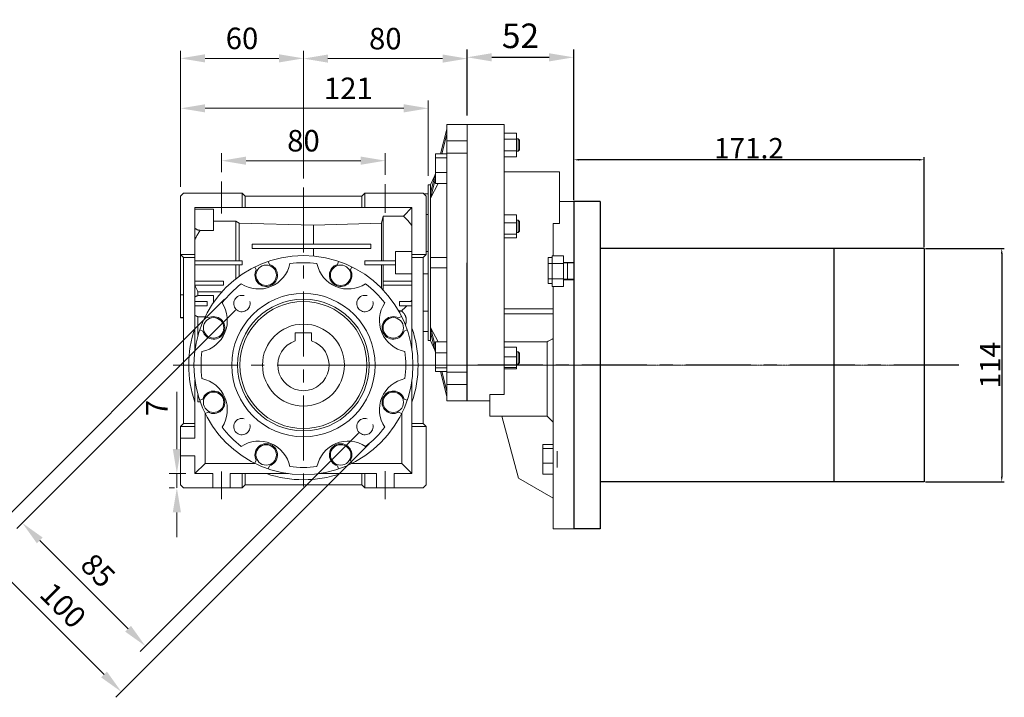
# Model space of a CAD drawing. Extents: x 4388 to 11264, y -6058 to -3459.
# Drawn here: x 10026 to 10507, y -4263 to -3932 of the extents above; entities that cross this region are included whole.
import ezdxf

# ---------------------------------------------------------------- set-up
doc = ezdxf.new("R2010")
doc.units = 0
doc.header["$MEASUREMENT"] = 0
doc.linetypes.add('CENTER', pattern=[50.8, 31.75, -6.35, 6.35, -6.35])
doc.linetypes.add('CENTER2', pattern=[1.125, 0.75, -0.125, 0.125, -0.125])
for name, color, linetype, lineweight in [('AM_0', 7, 'Continuous', 30), ('AM_10', 7, 'Continuous', 5), ('AM_7', 7, 'CENTER', 5), ('중심선', 1, 'CENTER2', 9)]:
    doc.layers.add(name, color=color, linetype=linetype, lineweight=lineweight)
doc.layers.add('CENTER', color=1, linetype='CENTER')
doc.styles.add('MX_NOTE_STANDARD', font='txt.shx', dxfattribs={"height": 3.15, "bigfont": 'extfont.shx'})
doc.dimstyles.new('ISO-25', dxfattribs={"dimtxt": 7, "dimasz": 2.5, "dimexe": 1.25, "dimexo": 0.625, "dimtad": 1, "dimdsep": 46, "dimtxsty": 'Standard', "dimcen": 2.5, "dimclrd": 6, "dimclre": 6, "dimclrt": 3, "dimadec": 0, "dimazin": 0, "dimtfac": 1, "dimtmove": 0, "dimatfit": 3, "dimfxl": 0, "dimlwd": -1, "dimlwe": -1, "dimarcsym": 0})
doc.dimstyles.new('MXDIMSTYLE', dxfattribs={"dimtxt": 3.15, "dimasz": 2.5, "dimexe": 1.5, "dimexo": 1, "dimgap": 1, "dimtad": 1, "dimdec": 4, "dimdsep": 46, "dimtxsty": 'MX_NOTE_STANDARD', "dimcen": 2.5, "dimadec": 0, "dimazin": 0, "dimtfac": 1, "dimtdec": 4, "dimtmove": 2, "dimatfit": 3, "dimfxl": 0, "dimtolj": 1, "dimarcsym": 0})

# ---------------------------------------------------------------- blocks, each defined once
blk = doc.blocks.new('*D225')
at = {"color": 6, "linetype": 'Continuous', "lineweight": -2}
for p, q in [((10244.89, -3978.72), (10244.89, -3946.61)), ((10296.89, -4016.22), (10296.89, -3946.61)), ((10256.89, -3950.36), (10284.89, -3950.36))]:
    blk.add_line(p, q, dxfattribs=at)
at = {"color": 6, "linetype": 'Continuous'}
for points in [[(10256.89, -3948.36), (10256.89, -3952.36), (10244.89, -3950.36)], [(10284.89, -3948.36), (10284.89, -3952.36), (10296.89, -3950.36)]]:
    blk.add_solid(points, dxfattribs=at)
at = {"layer": 'DEFPOINTS', "color": 0, "linetype": 'Continuous'}
for p in [(10296.89, -3950.36), (10244.89, -3983.22), (10296.89, -4020.72)]:
    blk.add_point(p, dxfattribs=at)
at = {"color": 3, "linetype": 'Continuous', "insert": (10270.89, -3939.86), "char_height": 12, "attachment_point": 5}
blk.add_mtext('\\A1;52', dxfattribs=at)
blk = doc.blocks.new('*D402')
at = {"color": 6}
for p, q in [((10296.89, -4020.1), (10296.89, -3999.15)), ((10465.59, -4000.4), (10299.39, -4000.4)), ((10468.09, -4043.1), (10468.09, -3999.15))]:
    blk.add_line(p, q, dxfattribs=at)
for points in [[(10299.39, -3999.99), (10299.39, -4000.82), (10296.89, -4000.4)], [(10465.59, -3999.99), (10465.59, -4000.82), (10468.09, -4000.4)]]:
    blk.add_solid(points, dxfattribs=at)
at = {"layer": 'DEFPOINTS', "color": 0}
for p in [(10296.89, -4000.4), (10296.89, -4020.72), (10468.09, -4043.72)]:
    blk.add_point(p, dxfattribs=at)
at = {"color": 3, "insert": (10382.49, -3994.78), "char_height": 7, "attachment_point": 5}
blk.add_mtext('{\\H1.4286x;171.2}', dxfattribs=at)
blk = doc.blocks.new('*D403')
at = {"color": 6}
for p, q in [((10468.71, -4043.72), (10507.22, -4043.72)), ((10505.97, -4046.22), (10505.97, -4155.22)), ((10468.71, -4157.72), (10507.22, -4157.72))]:
    blk.add_line(p, q, dxfattribs=at)
for points in [[(10505.55, -4046.22), (10506.38, -4046.22), (10505.97, -4043.72)], [(10505.55, -4155.22), (10506.38, -4155.22), (10505.97, -4157.72)]]:
    blk.add_solid(points, dxfattribs=at)
at = {"layer": 'DEFPOINTS', "color": 0}
for p in [(10468.09, -4043.72), (10468.09, -4157.72), (10505.97, -4157.72)]:
    blk.add_point(p, dxfattribs=at)
at = {"color": 3, "insert": (10500.34, -4100.72), "char_height": 7, "attachment_point": 5, "rotation": 90}
blk.add_mtext('{\\H1.4286x;114}', dxfattribs=at)

msp = doc.modelspace()

# ---------------------------------------------------------------- linework, layer by layer
at = {"color": 6, "linetype": 'Continuous', "lineweight": 20}
for p, q in [((10104.886, -4013.692), (10104.886, -3947.118)), ((10164.886, -4009.488), (10164.886, -3947.118)), ((10164.886, -4009.488), (10164.886, -3947.238)), ((10244.886, -3966.162), (10244.886, -3947.238)), ((10152.886, -3950.868), (10116.886, -3950.868)), ((10176.886, -3950.988), (10232.886, -3950.988)), ((10104.886, -4013.692), (10104.886, -3971.525)), ((10225.886, -4008.192), (10225.886, -3971.525)), ((10116.886, -3975.275), (10213.886, -3975.275)), ((10124.886, -4006.453), (10124.886, -3997.105)), ((10136.886, -4000.855), (10192.886, -4000.855)), ((10204.886, -4007.825), (10204.886, -3997.105)), ((10126.348, -4068.519), (10002.614, -4192.253)), ((10131.651, -4073.822), (10024.968, -4180.506)), ((10191.756, -4133.926), (10085.072, -4240.61)), ((10197.059, -4139.23), (10073.325, -4262.964)), ((10036.105, -4186.34), (10079.238, -4229.473)), ((10013.751, -4198.087), (10067.491, -4251.827))]:
    msp.add_line(p, q, dxfattribs=at)
at = {"color": 7, "linetype": 'Continuous', "lineweight": 20}
for p, q in [((10262.886, -3983.222), (10234.886, -3983.222)), ((10244.886, -3983.222), (10244.886, -4118.222)), ((10262.886, -4115.035), (10262.886, -3983.222)), ((10262.886, -3987.449), (10268.886, -3987.449)), ((10262.886, -3990.335), (10268.886, -3990.335)), ((10268.886, -3998.996), (10268.886, -3987.449)), ((10269.772, -3990.222), (10268.886, -3990.222)), ((10270.386, -3990.836), (10269.772, -3990.222)), ((10269.772, -3996.222), (10269.772, -3990.222)), ((10270.386, -3995.609), (10270.386, -3990.836)), ((10262.886, -3996.109), (10268.886, -3996.109)), ((10268.886, -3996.222), (10269.772, -3996.222)), ((10269.772, -3996.222), (10270.386, -3995.609)), ((10262.886, -3998.996), (10268.886, -3998.996)), ((10289.886, -4006.222), (10262.886, -4006.222)), ((10289.886, -4031.525), (10289.886, -4006.222)), ((10296.886, -4020.722), (10289.886, -4020.722)), ((10296.886, -4050.51), (10296.886, -4020.722)), ((10262.886, -4027.306), (10268.886, -4027.306)), ((10268.886, -4038.601), (10268.886, -4027.306)), ((10269.772, -4029.954), (10268.886, -4029.954)), ((10270.386, -4030.567), (10269.772, -4029.954)), ((10269.772, -4035.954), (10269.772, -4029.954)), ((10262.886, -4031.17), (10268.886, -4031.17)), ((10270.386, -4035.34), (10270.386, -4030.567)), ((10286.886, -4031.525), (10286.886, -4047.255)), ((10289.886, -4031.525), (10286.886, -4031.525)), ((10262.886, -4036.817), (10268.886, -4036.817)), ((10262.886, -4038.601), (10268.886, -4038.601)), ((10268.886, -4035.954), (10269.772, -4035.954)), ((10269.772, -4035.954), (10270.386, -4035.34)), ((10284.386, -4048.142), (10286.386, -4048.142)), ((10284.386, -4060.76), (10284.386, -4048.142)), ((10286.386, -4047.255), (10291.886, -4047.255)), ((10286.386, -4047.255), (10286.386, -4062.266)), ((10291.886, -4047.255), (10291.886, -4062.266)), ((10291.886, -4051.007), (10284.386, -4051.007)), ((10291.886, -4050.51), (10296.886, -4050.51)), ((10296.886, -4050.76), (10291.886, -4050.76)), ((10293.886, -4058.76), (10293.886, -4050.76)), ((10291.886, -4058.513), (10284.386, -4058.513)), ((10291.886, -4058.76), (10296.886, -4058.76)), ((10286.386, -4060.76), (10284.386, -4060.76)), ((10291.886, -4062.266), (10286.386, -4062.266)), ((10286.886, -4062.266), (10286.886, -4180.722)), ((10296.886, -4059.01), (10291.886, -4059.01)), ((10296.886, -4059.01), (10296.886, -4180.722)), ((10262.886, -4073.222), (10286.886, -4073.222)), ((10286.886, -4075.722), (10262.886, -4075.722)), ((10286.886, -4087.685), (10286.392, -4087.959)), ((10283.886, -4089.275), (10262.886, -4089.275)), ((10262.886, -4091.966), (10268.886, -4091.966)), ((10268.886, -4102.515), (10268.886, -4091.966)), ((10284.38, -4089.025), (10283.886, -4089.275)), ((10283.886, -4089.275), (10283.886, -4125.597)), ((10285.386, -4088.502), (10284.38, -4089.025)), ((10286.392, -4087.959), (10285.386, -4088.502)), ((10262.886, -4096.637), (10268.886, -4096.637)), ((10269.772, -4094.241), (10268.886, -4094.241)), ((10270.386, -4094.854), (10269.772, -4094.241)), ((10269.772, -4100.241), (10269.772, -4094.241)), ((10270.386, -4099.627), (10270.386, -4094.854)), ((10262.886, -4101.912), (10268.886, -4101.912)), ((10268.886, -4100.241), (10269.772, -4100.241)), ((10269.772, -4100.241), (10270.386, -4099.627)), ((10262.886, -4102.515), (10268.886, -4102.515)), ((10255.886, -4115.035), (10255.886, -4125.722)), ((10262.886, -4115.035), (10255.886, -4115.035)), ((10234.886, -4118.156), (10255.886, -4118.222)), ((10255.886, -4125.722), (10261.893, -4125.722)), ((10261.859, -4125.597), (10283.886, -4125.597)), ((10269.998, -4155.972), (10261.859, -4125.597)), ((10283.886, -4125.597), (10284.362, -4126.076)), ((10284.362, -4126.076), (10285.343, -4127.061)), ((10285.343, -4127.061), (10286.361, -4128.084)), ((10286.361, -4128.084), (10286.886, -4128.61)), ((10281.886, -4139.434), (10281.886, -4153.934)), ((10286.886, -4139.434), (10281.886, -4139.434)), ((10286.886, -4141.377), (10281.886, -4141.377)), ((10288.886, -4150.684), (10288.886, -4142.684)), ((10286.886, -4148.627), (10281.886, -4148.627)), ((10286.886, -4153.934), (10281.886, -4153.934)), ((10286.886, -4165.722), (10269.998, -4155.972)), ((10286.886, -4180.722), (10296.886, -4180.722))]:
    msp.add_line(p, q, dxfattribs=at)
at = {"color": 3, "linetype": 'Continuous', "lineweight": 20}
for p, q in [((10124.886, -4026.643), (10124.886, -4010.953)), ((10204.886, -4026.385), (10204.886, -4012.325)), ((10124.886, -4166.118), (10124.886, -4152.718)), ((10204.886, -4166.118), (10204.886, -4152.443))]:
    msp.add_line(p, q, dxfattribs=at)
for p, q in [((10296.886, -4020.722, 0), (10296.886, -4180.722, 0)), ((10309.886, -4020.722, 0), (10296.886, -4020.722, 0)), ((10309.886, -4020.722, 0), (10309.886, -4180.722, 0)), ((10468.086, -4043.722, 0), (10309.886, -4043.722, 0)), ((10423.886, -4043.722, 0), (10423.886, -4157.722, 0)), ((10468.086, -4043.722, 0), (10468.086, -4157.722, 0)), ((10468.086, -4157.722, 0), (10309.886, -4157.722, 0)), ((10309.886, -4180.722, 0), (10296.886, -4180.722, 0))]:
    msp.add_line(p, q)
at = {"linetype": 'Continuous'}
msp.add_line((10244.886, -4118.222), (10244.886, -4050.722), dxfattribs=at)
msp.add_line((10244.886, -4118.222), (10244.886, -4050.722), dxfattribs=at)
at = {"color": 1, "linetype": 'CENTER'}
msp.add_line((10484.986, -4100.722, 0), (10246.886, -4100.722, 0), dxfattribs=at)
at = {"lineweight": 20, "extrusion": (-1, 0, 0)}
for p in [(10266.886, -4100.722), (10296.886, -4100.722), (10296.886, -4100.722)]:
    msp.add_point(p, dxfattribs=at)
at = {"color": 6, "linetype": 'Continuous', "lineweight": 20}
for points in [[(10116.886, -3952.868), (10116.886, -3948.868), (10104.886, -3950.868)], [(10152.886, -3948.868), (10152.886, -3952.868), (10164.886, -3950.868)], [(10176.886, -3952.988), (10176.886, -3948.988), (10164.886, -3950.988)], [(10232.886, -3948.988), (10232.886, -3952.988), (10244.886, -3950.988)], [(10116.886, -3977.275), (10116.886, -3973.275), (10104.886, -3975.275)], [(10213.886, -3973.275), (10213.886, -3977.275), (10225.886, -3975.275)], [(10136.886, -4002.855), (10136.886, -3998.855), (10124.886, -4000.855)], [(10192.886, -3998.855), (10192.886, -4002.855), (10204.886, -4000.855)], [(10034.69, -4187.754), (10037.519, -4184.925), (10027.619, -4177.854)], [(10080.652, -4228.059), (10077.824, -4230.887), (10087.723, -4237.958)], [(10068.905, -4250.412), (10066.077, -4253.241), (10075.976, -4260.312)]]:
    msp.add_solid(points, dxfattribs=at)
at = {"layer": 'AM_0', "color": 7, "linetype": 'Continuous', "lineweight": 20}
for p, q in [((10234.886, -3985.393), (10231.801, -3997.528)), ((10234.886, -4118.156), (10234.886, -3983.222)), ((10244.886, -4118.222), (10244.886, -3983.222)), ((10234.886, -3987.893), (10232.449, -3997.48)), ((10234.886, -3991.164), (10244.886, -3991.164)), ((10229.386, -4011.98), (10229.386, -3997.48)), ((10229.386, -3997.48), (10234.886, -3997.48)), ((10229.386, -3999.423), (10234.886, -3999.423)), ((10244.886, -3997.202), (10234.886, -3997.202)), ((10226.956, -4016.605), (10229.384, -4007.042)), ((10229.125, -4008.04), (10226.956, -4012.692)), ((10229.384, -4009.542), (10226.956, -4019.105)), ((10229.384, -4007.042), (10229.136, -4008.018)), ((10229.386, -4006.673), (10234.886, -4006.673)), ((10226.956, -4012.692), (10225.886, -4012.692)), ((10225.886, -4088.692), (10225.886, -4012.692)), ((10230.777, -4011.998), (10226.956, -4019.105)), ((10226.956, -4088.692), (10226.956, -4012.692)), ((10229.386, -4011.98), (10234.886, -4011.98)), ((10104.886, -4018.192), (10106.386, -4016.692)), ((10104.886, -4077.692), (10104.886, -4018.192)), ((10106.386, -4016.692), (10134.886, -4016.692)), ((10134.886, -4023.692), (10134.886, -4016.692)), ((10134.886, -4016.692), (10136.386, -4018.192)), ((10136.386, -4018.192), (10136.386, -4023.692)), ((10136.386, -4018.192), (10193.386, -4018.192)), ((10193.386, -4018.192), (10194.886, -4016.692)), ((10193.386, -4018.192), (10193.386, -4023.692)), ((10194.886, -4016.692), (10223.386, -4016.692)), ((10194.886, -4016.692), (10194.886, -4023.692)), ((10223.386, -4016.692), (10224.886, -4018.192)), ((10225.886, -4017.046), (10223.74, -4017.046)), ((10224.886, -4018.192), (10224.886, -4046.692)), ((10111.886, -4093.395), (10111.886, -4023.692)), ((10111.886, -4023.692), (10217.886, -4023.692)), ((10111.886, -4024.575), (10120.886, -4024.575)), ((10120.886, -4034.933), (10120.886, -4024.575)), ((10213.712, -4027.952), (10217.886, -4023.778)), ((10217.886, -4023.692), (10217.886, -4093.395)), ((10203.036, -4031.381), (10203.886, -4027.952)), ((10203.886, -4049.692), (10203.886, -4027.952)), ((10203.886, -4027.952), (10213.712, -4027.952)), ((10214.47, -4028.654), (10213.712, -4027.952)), ((10215.915, -4030.133), (10214.47, -4028.654)), ((10224.886, -4027.102), (10225.886, -4027.102)), ((10111.886, -4033.889), (10111.948, -4033.935)), ((10111.948, -4033.935), (10112.076, -4034.025)), ((10112.076, -4034.025), (10112.206, -4034.111)), ((10112.206, -4034.111), (10112.273, -4034.152)), ((10112.273, -4034.152), (10112.339, -4034.193)), ((10112.339, -4034.193), (10112.474, -4034.272)), ((10112.474, -4034.272), (10112.611, -4034.346)), ((10112.611, -4034.346), (10112.75, -4034.417)), ((10112.75, -4034.417), (10112.892, -4034.484)), ((10112.892, -4034.484), (10113.035, -4034.547)), ((10113.035, -4034.547), (10113.107, -4034.576)), ((10113.107, -4034.576), (10113.179, -4034.605)), ((10113.179, -4034.605), (10113.326, -4034.66)), ((10113.326, -4034.66), (10113.473, -4034.71)), ((10113.473, -4034.71), (10113.622, -4034.756)), ((10113.622, -4034.756), (10113.773, -4034.798)), ((10113.773, -4034.798), (10113.924, -4034.836)), ((10113.924, -4034.836), (10114.001, -4034.853)), ((10114.001, -4034.853), (10114.077, -4034.869)), ((10114.077, -4034.869), (10114.23, -4034.898)), ((10120.886, -4030.432), (10131.886, -4030.432)), ((10131.886, -4030.432), (10133.456, -4031.381)), ((10131.886, -4049.692), (10131.886, -4030.432)), ((10133.456, -4049.692), (10133.456, -4031.381)), ((10133.456, -4031.381), (10169.886, -4032.274)), ((10169.886, -4032.274), (10203.036, -4031.381)), ((10169.886, -4041.692), (10169.886, -4032.274)), ((10203.036, -4049.692), (10203.036, -4031.381)), ((10217.256, -4031.706), (10215.915, -4030.133)), ((10217.886, -4032.526), (10217.256, -4031.706)), ((10111.946, -4039.217), (10111.886, -4039.345)), ((10112.068, -4038.96), (10111.946, -4039.217)), ((10112.193, -4038.704), (10112.068, -4038.96)), ((10112.256, -4038.577), (10112.193, -4038.704)), ((10112.32, -4038.45), (10112.256, -4038.577)), ((10112.45, -4038.198), (10112.32, -4038.45)), ((10112.583, -4037.946), (10112.45, -4038.198)), ((10112.719, -4037.696), (10112.583, -4037.946)), ((10112.857, -4037.448), (10112.719, -4037.696)), ((10112.998, -4037.201), (10112.857, -4037.448)), ((10113.069, -4037.078), (10112.998, -4037.201)), ((10113.141, -4036.956), (10113.069, -4037.078)), ((10113.287, -4036.712), (10113.141, -4036.956)), ((10113.435, -4036.469), (10113.287, -4036.712)), ((10113.975, -4035.633), (10113.435, -4036.469)), ((10114.462, -4034.933), (10113.975, -4035.633)), ((10114.23, -4034.898), (10114.385, -4034.922)), ((10114.385, -4034.922), (10114.462, -4034.933)), ((10120.886, -4034.933), (10114.462, -4034.933)), ((10139.886, -4041.692), (10197.886, -4041.692)), ((10139.886, -4043.692), (10139.886, -4041.692)), ((10197.886, -4043.692), (10139.886, -4043.692)), ((10169.886, -4047.423), (10169.886, -4043.692)), ((10197.886, -4041.692), (10197.886, -4043.692)), ((10106.386, -4048.192), (10104.886, -4046.692)), ((10104.886, -4046.692), (10111.886, -4046.692)), ((10106.386, -4129.192), (10106.386, -4048.192)), ((10106.386, -4048.192), (10111.886, -4048.192)), ((10217.886, -4045.192), (10209.886, -4045.192)), ((10209.886, -4056.192), (10209.886, -4045.192)), ((10217.886, -4046.692), (10224.886, -4046.692)), ((10217.886, -4048.192), (10223.386, -4048.192)), ((10224.886, -4046.692), (10223.386, -4048.192)), ((10223.386, -4048.192), (10223.386, -4129.192)), ((10225.886, -4045.192), (10224.886, -4045.192)), ((10226.956, -4048.192), (10234.886, -4048.192)), ((10111.886, -4049.692), (10134.886, -4049.692)), ((10134.886, -4051.692), (10111.886, -4051.692)), ((10131.886, -4058.582), (10131.886, -4051.692)), ((10133.456, -4057.403), (10133.456, -4051.692)), ((10134.886, -4049.692), (10134.886, -4051.692)), ((10141.851, -4054.228), (10141.222, -4052.71)), ((10147.689, -4050.031), (10148.318, -4051.549)), ((10181.453, -4051.549), (10182.082, -4050.031)), ((10188.549, -4052.71), (10187.92, -4054.228)), ((10194.886, -4051.692), (10194.886, -4049.692)), ((10194.886, -4049.692), (10209.886, -4049.692)), ((10209.886, -4051.692), (10194.886, -4051.692)), ((10203.036, -4063.189), (10203.036, -4051.692)), ((10203.886, -4064.069), (10203.886, -4051.692)), ((10234.886, -4053.192), (10226.956, -4053.192)), ((10209.886, -4056.192), (10217.886, -4056.192)), ((10223.386, -4056.192), (10225.886, -4056.192)), ((10111.886, -4059.692), (10125.886, -4059.692)), ((10125.886, -4061.692), (10111.886, -4061.692)), ((10112.113, -4062.517), (10111.886, -4062.039)), ((10112.594, -4063.459), (10112.113, -4062.517)), ((10113.113, -4064.381), (10112.594, -4063.459)), ((10125.886, -4059.692), (10125.886, -4061.692)), ((10203.886, -4059.692), (10217.886, -4059.692)), ((10217.886, -4061.692), (10203.886, -4061.692)), ((10104.886, -4066.451), (10106.386, -4066.451)), ((10111.886, -4067.496), (10111.924, -4067.467)), ((10111.924, -4067.467), (10112, -4067.412)), ((10112, -4067.412), (10112.078, -4067.358)), ((10112.078, -4067.358), (10112.117, -4067.332)), ((10112.117, -4067.332), (10112.157, -4067.306)), ((10112.157, -4067.306), (10112.236, -4067.255)), ((10112.236, -4067.255), (10112.317, -4067.205)), ((10112.317, -4067.205), (10112.398, -4067.156)), ((10112.398, -4067.156), (10112.48, -4067.109)), ((10112.48, -4067.109), (10112.563, -4067.064)), ((10112.563, -4067.064), (10112.605, -4067.041)), ((10112.605, -4067.041), (10112.647, -4067.02)), ((10112.647, -4067.02), (10112.731, -4066.977)), ((10112.731, -4066.977), (10112.816, -4066.936)), ((10112.816, -4066.936), (10112.902, -4066.896)), ((10112.902, -4066.896), (10112.989, -4066.857)), ((10112.989, -4066.857), (10113.076, -4066.821)), ((10113.076, -4066.821), (10113.12, -4066.803)), ((10113.386, -4064.834), (10113.113, -4064.381)), ((10113.12, -4066.803), (10113.164, -4066.785)), ((10113.164, -4066.785), (10113.252, -4066.752)), ((10113.252, -4066.752), (10113.341, -4066.719)), ((10113.341, -4066.719), (10113.386, -4066.704)), ((10125.181, -4064.834), (10113.386, -4064.834)), ((10113.386, -4066.704), (10113.386, -4064.834)), ((10113.386, -4066.704), (10120.886, -4066.704)), ((10120.886, -4070.256), (10120.886, -4066.704)), ((10111.886, -4069.692), (10117.886, -4069.692)), ((10117.886, -4071.692), (10111.886, -4071.692)), ((10117.886, -4069.692), (10117.886, -4071.692)), ((10211.886, -4071.692), (10211.886, -4069.692)), ((10211.886, -4069.692), (10217.886, -4069.692)), ((10217.886, -4071.692), (10211.886, -4071.692)), ((10214.231, -4072.957), (10213.342, -4073.757)), ((10215.088, -4072.122), (10214.231, -4072.957)), ((10215.505, -4071.692), (10215.088, -4072.122)), ((10217.353, -4069.555), (10217.244, -4069.692)), ((10217.569, -4069.278), (10217.353, -4069.555)), ((10217.781, -4068.999), (10217.569, -4069.278)), ((10217.886, -4068.858), (10217.781, -4068.999)), ((10104.886, -4077.405), (10106.386, -4077.405)), ((10104.886, -4077.692), (10106.386, -4077.692)), ((10111.924, -4076.343), (10111.886, -4076.315)), ((10112, -4076.399), (10111.924, -4076.343)), ((10112.078, -4076.453), (10112, -4076.399)), ((10112.117, -4076.479), (10112.078, -4076.453)), ((10112.157, -4076.505), (10112.117, -4076.479)), ((10112.236, -4076.556), (10112.157, -4076.505)), ((10112.317, -4076.606), (10112.236, -4076.556)), ((10112.398, -4076.654), (10112.317, -4076.606)), ((10112.48, -4076.702), (10112.398, -4076.654)), ((10112.563, -4076.747), (10112.48, -4076.702)), ((10112.605, -4076.769), (10112.563, -4076.747)), ((10112.647, -4076.791), (10112.605, -4076.769)), ((10112.731, -4076.834), (10112.647, -4076.791)), ((10112.816, -4076.875), (10112.731, -4076.834)), ((10112.902, -4076.915), (10112.816, -4076.875)), ((10112.989, -4076.953), (10112.902, -4076.915)), ((10113.076, -4076.99), (10112.989, -4076.953)), ((10113.12, -4077.008), (10113.076, -4076.99)), ((10113.164, -4077.025), (10113.12, -4077.008)), ((10113.252, -4077.059), (10113.164, -4077.025)), ((10113.341, -4077.092), (10113.252, -4077.059)), ((10113.386, -4077.107), (10113.341, -4077.092)), ((10113.386, -4086.201), (10113.386, -4077.107)), ((10116.865, -4077.107), (10113.386, -4077.107)), ((10116.903, -4077.029), (10118.421, -4077.658)), ((10212.886, -4074.144), (10211.334, -4074.144)), ((10211.35, -4077.658), (10212.868, -4077.029)), ((10211.48, -4074.401), (10212.886, -4074.401)), ((10213.342, -4073.757), (10212.886, -4074.144)), ((10212.886, -4074.401), (10212.886, -4074.144)), ((10212.886, -4074.401), (10213.05, -4074.527)), ((10213.05, -4074.527), (10213.366, -4074.796)), ((10213.366, -4074.796), (10213.54, -4074.964)), ((10213.54, -4074.964), (10213.588, -4075.014)), ((10213.588, -4075.014), (10213.636, -4075.064)), ((10213.636, -4075.064), (10213.66, -4075.089)), ((10213.66, -4075.089), (10213.683, -4075.114)), ((10213.683, -4075.114), (10213.73, -4075.165)), ((10213.73, -4075.165), (10213.775, -4075.217)), ((10213.775, -4075.217), (10213.798, -4075.243)), ((10213.798, -4075.243), (10213.821, -4075.269)), ((10213.821, -4075.269), (10213.865, -4075.322)), ((10213.865, -4075.322), (10213.909, -4075.376)), ((10213.909, -4075.376), (10213.931, -4075.403)), ((10213.931, -4075.403), (10213.952, -4075.43)), ((10213.952, -4075.43), (10213.995, -4075.484)), ((10213.995, -4075.484), (10214.037, -4075.539)), ((10214.037, -4075.539), (10214.078, -4075.595)), ((10214.078, -4075.595), (10214.118, -4075.651)), ((10214.118, -4075.651), (10214.158, -4075.708)), ((10214.158, -4075.708), (10214.177, -4075.736)), ((10214.177, -4075.736), (10214.197, -4075.765)), ((10214.197, -4075.765), (10214.235, -4075.822)), ((10214.235, -4075.822), (10214.273, -4075.88)), ((10214.273, -4075.88), (10214.309, -4075.939)), ((10214.309, -4075.939), (10214.345, -4075.998)), ((10214.345, -4075.998), (10214.381, -4076.057)), ((10214.381, -4076.057), (10214.398, -4076.087)), ((10214.398, -4076.087), (10214.415, -4076.117)), ((10214.415, -4076.117), (10214.449, -4076.178)), ((10214.449, -4076.178), (10214.482, -4076.238)), ((10214.482, -4076.238), (10214.515, -4076.299)), ((10214.515, -4076.299), (10214.546, -4076.361)), ((10214.546, -4076.361), (10214.577, -4076.423)), ((10214.577, -4076.423), (10214.592, -4076.454)), ((10214.592, -4076.454), (10214.607, -4076.485)), ((10214.607, -4076.485), (10214.636, -4076.548)), ((10214.636, -4076.548), (10214.664, -4076.611)), ((10214.664, -4076.611), (10214.692, -4076.674)), ((10214.692, -4076.674), (10214.719, -4076.738)), ((10214.719, -4076.738), (10214.745, -4076.802)), ((10214.745, -4076.802), (10214.758, -4076.834)), ((10214.758, -4076.834), (10214.77, -4076.866)), ((10214.77, -4076.866), (10214.794, -4076.931)), ((10214.794, -4076.931), (10214.818, -4076.996)), ((10214.818, -4076.996), (10214.841, -4077.061)), ((10214.841, -4077.061), (10214.863, -4077.127)), ((10214.863, -4077.127), (10214.884, -4077.193)), ((10214.884, -4077.193), (10214.894, -4077.226)), ((10214.894, -4077.226), (10214.904, -4077.259)), ((10214.904, -4077.259), (10214.923, -4077.325)), ((10214.923, -4077.325), (10214.942, -4077.392)), ((10214.942, -4077.392), (10214.951, -4077.425)), ((10214.951, -4077.425), (10214.96, -4077.459)), ((10214.96, -4077.459), (10214.977, -4077.526)), ((10214.977, -4077.526), (10214.993, -4077.593)), ((10214.993, -4077.593), (10215, -4077.627)), ((10215, -4077.627), (10215.008, -4077.66)), ((10215.008, -4077.66), (10215.022, -4077.728)), ((10215.022, -4077.728), (10215.036, -4077.796)), ((10215.036, -4077.796), (10215.049, -4077.864)), ((10215.049, -4077.864), (10215.06, -4077.932)), ((10215.06, -4077.932), (10215.071, -4078)), ((10215.071, -4078), (10215.076, -4078.034)), ((10215.076, -4078.034), (10215.081, -4078.069)), ((10215.081, -4078.069), (10215.091, -4078.137)), ((10215.091, -4078.137), (10215.099, -4078.206)), ((10225.886, -4074.283), (10223.386, -4074.283)), ((10214.674, -4081.044), (10214.66, -4081.076)), ((10214.701, -4080.981), (10214.674, -4081.044)), ((10214.727, -4080.917), (10214.701, -4080.981)), ((10214.74, -4080.885), (10214.727, -4080.917)), ((10214.753, -4080.853), (10214.74, -4080.885)), ((10214.778, -4080.788), (10214.753, -4080.853)), ((10214.802, -4080.724), (10214.778, -4080.788)), ((10214.825, -4080.659), (10214.802, -4080.724)), ((10214.848, -4080.593), (10214.825, -4080.659)), ((10214.87, -4080.527), (10214.848, -4080.593)), ((10214.88, -4080.495), (10214.87, -4080.527)), ((10214.89, -4080.462), (10214.88, -4080.495)), ((10214.91, -4080.395), (10214.89, -4080.462)), ((10214.93, -4080.329), (10214.91, -4080.395)), ((10214.948, -4080.262), (10214.93, -4080.329)), ((10214.965, -4080.195), (10214.948, -4080.262)), ((10214.982, -4080.128), (10214.965, -4080.195)), ((10214.99, -4080.095), (10214.982, -4080.128)), ((10214.998, -4080.061), (10214.99, -4080.095)), ((10215.013, -4079.993), (10214.998, -4080.061)), ((10215.027, -4079.926), (10215.013, -4079.993)), ((10215.034, -4079.892), (10215.027, -4079.926)), ((10215.04, -4079.858), (10215.034, -4079.892)), ((10215.053, -4079.79), (10215.04, -4079.858)), ((10215.064, -4079.722), (10215.053, -4079.79)), ((10215.07, -4079.688), (10215.064, -4079.722)), ((10215.075, -4079.653), (10215.07, -4079.688)), ((10215.085, -4079.585), (10215.075, -4079.653)), ((10215.094, -4079.516), (10215.085, -4079.585)), ((10215.102, -4079.448), (10215.094, -4079.516)), ((10215.099, -4078.206), (10215.107, -4078.275)), ((10215.109, -4079.379), (10215.102, -4079.448)), ((10215.107, -4078.275), (10215.113, -4078.343)), ((10215.115, -4079.31), (10215.109, -4079.379)), ((10215.113, -4078.343), (10215.119, -4078.412)), ((10215.118, -4079.276), (10215.115, -4079.31)), ((10215.121, -4079.241), (10215.118, -4079.276)), ((10215.119, -4078.412), (10215.122, -4078.447)), ((10215.125, -4079.172), (10215.121, -4079.241)), ((10215.122, -4078.447), (10215.124, -4078.481)), ((10215.124, -4078.481), (10215.128, -4078.55)), ((10215.129, -4079.103), (10215.125, -4079.172)), ((10215.128, -4078.55), (10215.131, -4078.619)), ((10215.132, -4079.034), (10215.129, -4079.103)), ((10215.131, -4078.619), (10215.133, -4078.688)), ((10215.134, -4078.965), (10215.132, -4079.034)), ((10215.133, -4078.688), (10215.135, -4078.758)), ((10215.135, -4078.896), (10215.134, -4078.965)), ((10215.135, -4078.758), (10215.135, -4078.827)), ((10215.135, -4078.827), (10215.135, -4078.861)), ((10215.135, -4078.861), (10215.135, -4078.896)), ((10226.956, -4082.28), (10230.777, -4089.387)), ((10226.956, -4082.28), (10229.384, -4091.843)), ((10115.742, -4084.125), (10114.224, -4083.496)), ((10160.886, -4088.849), (10160.886, -4084.892)), ((10160.886, -4084.892), (10168.886, -4084.892)), ((10168.886, -4084.892), (10168.886, -4088.849)), ((10215.547, -4083.496), (10214.029, -4084.125)), ((10223.386, -4084.338), (10225.886, -4084.338)), ((10229.384, -4094.343), (10226.956, -4084.78)), ((10225.886, -4088.692), (10226.956, -4088.692)), ((10226.956, -4088.692), (10229.125, -4093.344)), ((10229.386, -4103.904), (10229.386, -4089.404)), ((10229.386, -4089.404), (10234.886, -4089.404)), ((10229.136, -4093.366), (10229.384, -4094.343)), ((10229.386, -4094.712), (10234.886, -4094.712)), ((10229.386, -4101.961), (10234.886, -4101.961)), ((10229.386, -4103.904), (10234.886, -4103.904)), ((10231.801, -4103.856), (10234.886, -4115.992)), ((10232.449, -4103.904), (10234.886, -4113.492)), ((10234.886, -4104.182), (10244.886, -4104.182)), ((10111.886, -4136.442), (10111.886, -4107.989)), ((10217.886, -4153.692), (10217.886, -4107.989)), ((10244.886, -4110.221), (10234.886, -4110.221)), ((10113.386, -4118.642), (10113.386, -4115.184)), ((10114.487, -4118.642), (10113.386, -4118.642)), ((10114.224, -4117.888), (10115.742, -4117.26)), ((10214.029, -4117.26), (10215.547, -4117.888)), ((10116.886, -4148.692), (10116.886, -4124.32)), ((10118.421, -4123.727), (10116.903, -4124.355)), ((10212.868, -4124.355), (10211.35, -4123.727)), ((10212.886, -4148.692), (10212.886, -4124.32)), ((10104.886, -4130.692), (10106.386, -4129.192)), ((10104.886, -4159.192), (10104.886, -4130.692)), ((10111.886, -4130.692), (10104.886, -4130.692)), ((10106.386, -4129.192), (10111.886, -4129.192)), ((10217.886, -4129.192), (10223.386, -4129.192)), ((10224.886, -4130.692), (10217.886, -4130.692)), ((10223.386, -4129.192), (10224.886, -4130.692)), ((10224.886, -4130.692), (10224.886, -4159.192)), ((10104.886, -4136.442), (10111.886, -4136.442)), ((10111.886, -4144.942), (10104.886, -4144.942)), ((10111.886, -4153.692), (10111.886, -4144.942)), ((10111.886, -4153.692), (10116.886, -4148.692)), ((10116.886, -4148.692), (10141.258, -4148.692)), ((10141.222, -4148.674), (10141.851, -4147.157)), ((10148.318, -4149.836), (10147.689, -4151.353)), ((10182.082, -4151.353), (10181.453, -4149.836)), ((10187.92, -4147.157), (10188.549, -4148.674)), ((10188.513, -4148.692), (10212.886, -4148.692)), ((10212.886, -4148.692), (10217.886, -4153.692)), ((10120.636, -4153.692), (10111.886, -4153.692)), ((10120.636, -4160.692), (10120.636, -4153.692)), ((10157.588, -4153.692), (10129.136, -4153.692)), ((10129.136, -4153.692), (10129.136, -4160.692)), ((10134.886, -4160.692), (10134.886, -4153.692)), ((10136.386, -4153.692), (10136.386, -4159.192)), ((10200.636, -4153.692), (10172.183, -4153.692)), ((10193.386, -4153.692), (10193.386, -4159.192)), ((10194.886, -4153.692), (10194.886, -4160.692)), ((10200.636, -4160.692), (10200.636, -4153.692)), ((10217.886, -4153.692), (10209.136, -4153.692)), ((10209.136, -4153.692), (10209.136, -4160.692)), ((10106.386, -4160.692), (10104.886, -4159.192)), ((10136.386, -4159.192), (10134.886, -4160.692)), ((10193.386, -4159.192), (10136.386, -4159.192)), ((10194.886, -4160.692), (10193.386, -4159.192)), ((10224.886, -4159.192), (10223.386, -4160.692)), ((10134.886, -4160.692), (10106.386, -4160.692)), ((10223.386, -4160.692), (10194.886, -4160.692))]:
    msp.add_line(p, q, dxfattribs=at)
for centre, radius in [((10164.886, -4100.692), 53.5), ((10146.708, -4056.808), 5), ((10183.063, -4056.808), 5), ((10164.886, -4100.692), 35), ((10164.886, -4100.692), 32.155), ((10164.886, -4100.692), 31), ((10121.001, -4082.515), 5), ((10208.77, -4082.515), 5), ((10164.886, -4100.692), 20), ((10121.001, -4118.87), 5), ((10208.77, -4118.87), 5), ((10146.708, -4144.576), 5), ((10183.063, -4144.576), 5)]:
    msp.add_circle(centre, radius, dxfattribs=at)
for centre, radius, start, end in [((10143.073, -4048.031), 15.5, 236.54523, 348.45477), ((10146.708, -4056.808), 5.5, 152.0212, 72.9788), ((10164.886, -4100.692), 50, 82.38411, 97.61589), ((10186.698, -4048.031), 15.5, 191.54523, 303.45477), ((10183.063, -4056.808), 5.5, 107.0212, 27.9788), ((10164.886, -4100.692), 50, 127.38411, 142.61589), ((10164.886, -4100.692), 50, 37.38411, 52.61589), ((10112.224, -4078.879), 15.5, 281.54523, 33.45477), ((10217.547, -4078.879), 15.5, 146.54523, 258.45477), ((10121.001, -4082.515), 5.5, 197.0212, 117.9788), ((10208.77, -4082.515), 5.5, 62.0212, 342.9788), ((10164.886, -4100.692), 56, 161.1608, 198.8392), ((10164.886, -4100.692), 56, 341.1608, 18.8392), ((10164.886, -4100.692), 12.5, 108.66292, 71.33708), ((10164.886, -4100.692), 50, 172.38411, 187.61589), ((10164.886, -4100.692), 50, 352.38411, 7.61589), ((10164.886, -4100.692), 20, 270, 0), ((10112.224, -4122.505), 15.5, 326.54523, 78.45477), ((10217.547, -4122.505), 15.5, 101.54523, 213.45477), ((10121.001, -4118.87), 5.5, 242.0212, 162.9788), ((10208.77, -4118.87), 5.5, 17.0212, 297.9788), ((10164.886, -4100.692), 50, 217.38411, 232.61589), ((10164.886, -4100.692), 50, 307.38411, 322.61589), ((10143.073, -4153.353), 15.5, 11.54523, 123.45477), ((10146.708, -4144.576), 5.5, 287.0212, 207.9788), ((10186.698, -4153.353), 15.5, 56.54523, 168.45477), ((10183.063, -4144.576), 5.5, 332.0212, 252.9788), ((10164.886, -4100.692), 50, 262.38411, 277.61589), ((10164.886, -4100.692), 56, 251.1608, 288.8392)]:
    msp.add_arc(centre, radius, start, end, dxfattribs=at)
at = {"layer": 'AM_10', "color": 7, "linetype": 'Continuous', "lineweight": 20}
for centre in [(10134.833, -4070.64), (10194.938, -4070.64), (10134.833, -4130.744), (10194.938, -4130.744)]:
    msp.add_arc(centre, 4, 75, 15, dxfattribs=at)
at = {"layer": 'AM_7', "color": 1, "linetype": 'CENTER', "lineweight": 20}
for p, q in [((10164.886, -4013.988), (10164.886, -4166.118)), ((10101.208, -4100.692), (10226.618, -4100.692))]:
    msp.add_line(p, q, dxfattribs=at)
at = {"layer": 'AM_7', "color": 6, "linetype": 'CENTER', "lineweight": 20}
for p, q in [((10103.068, -4129.692), (10103.068, -4113.692)), ((10103.068, -4141.692), (10103.068, -4129.692)), ((10107.386, -4153.692), (10099.318, -4153.692)), ((10103.068, -4160.692), (10103.068, -4153.692)), ((10101.886, -4160.692), (10099.318, -4160.692)), ((10103.068, -4172.692), (10103.068, -4184.692))]:
    msp.add_line(p, q, dxfattribs=at)
for points in [[(10105.068, -4141.692), (10101.068, -4141.692), (10103.068, -4153.692)], [(10101.068, -4172.692), (10105.068, -4172.692), (10103.068, -4160.692)]]:
    msp.add_solid(points, dxfattribs=at)
at = {"layer": 'CENTER', "lineweight": 20}
msp.add_line((10306.135, -4100.722, 0), (10163.45, -4100.722, 0), dxfattribs=at)
at = {"layer": '중심선'}
msp.add_line((10462.998, -4100.721, 0), (10268.386, -4100.722, 0), dxfattribs=at)

# ---------------------------------------------------------------- texts
at = {"color": 3, "linetype": 'Continuous', "lineweight": 20}
msp.add_text('121', height=10.5, dxfattribs=at).set_placement((10174.892, -3970.775))
at = {"color": 3, "linetype": 'Continuous', "lineweight": 20, "char_height": 10.5, "attachment_point": 5}
for s, insert in [('\\A1;60', (10134.886, -3941.118)), ('\\A1;80', (10204.886, -3941.238)), ('\\A1;80', (10164.886, -3991.105))]:
    msp.add_mtext(s, dxfattribs=dict(at, insert=insert))
at = {"color": 3, "linetype": 'Continuous', "lineweight": 20, "char_height": 10.5, "attachment_point": 5, "rotation": 315}
for s, insert in [('\\A1;85', (10064.566, -4201.012)), ('\\A1;100', (10047.515, -4218.062))]:
    msp.add_mtext(s, dxfattribs=dict(at, insert=insert))
at = {"layer": 'AM_7', "color": 3, "linetype": 'CENTER', "lineweight": 20, "insert": (10093.318, -4121.692), "char_height": 10.5, "attachment_point": 5, "rotation": 90}
msp.add_mtext('\\A1;7', dxfattribs=at)

# ---------------------------------------------------------------- dimensions: what is measured, and where the dimension line sits
at = {"color": 3, "linetype": 'Continuous'}
dim = msp.add_linear_dim(base=(10296.886, -3950.359), p1=(10244.886, -3983.222), p2=(10296.886, -4020.722), dimstyle='MXDIMSTYLE', override={"dimscale": 1.5, "dimtxt": 8, "dimasz": 8, "dimexe": 2.5, "dimexo": 3, "dimgap": 3, "dimdec": 1, "dimzin": 9, "dimtxsty": 'Standard', "dimcen": 0, "dimclrd": 6, "dimclre": 6, "dimclrt": 3, "dimtdec": 0, "dimtmove": 0, "dimtzin": 0}, dxfattribs=at)
dim.commit()
dim.dimension.update_dxf_attribs({"geometry": '*D225', "text_midpoint": (10270.886, -3939.859)})
for base, p2, angle, picture, middle in [((10296.886, -4000.403, 0), (10296.886, -4020.722, 0), 180, '*D402', (10382.486, -3994.778, 0)), ((10505.968, -4157.722, 0), (10468.086, -4157.722, 0), 90, '*D403', (10500.343, -4100.722, 0))]:
    dim = msp.add_linear_dim(base=base, p1=(10468.086, -4043.722, 0), p2=p2, angle=angle, text='{\\H1.4286x;<>}', dimstyle='ISO-25')
    dim.commit()
    dim.dimension.update_dxf_attribs({"geometry": picture, "text_midpoint": middle})

doc.saveas('drawing.dxf')
